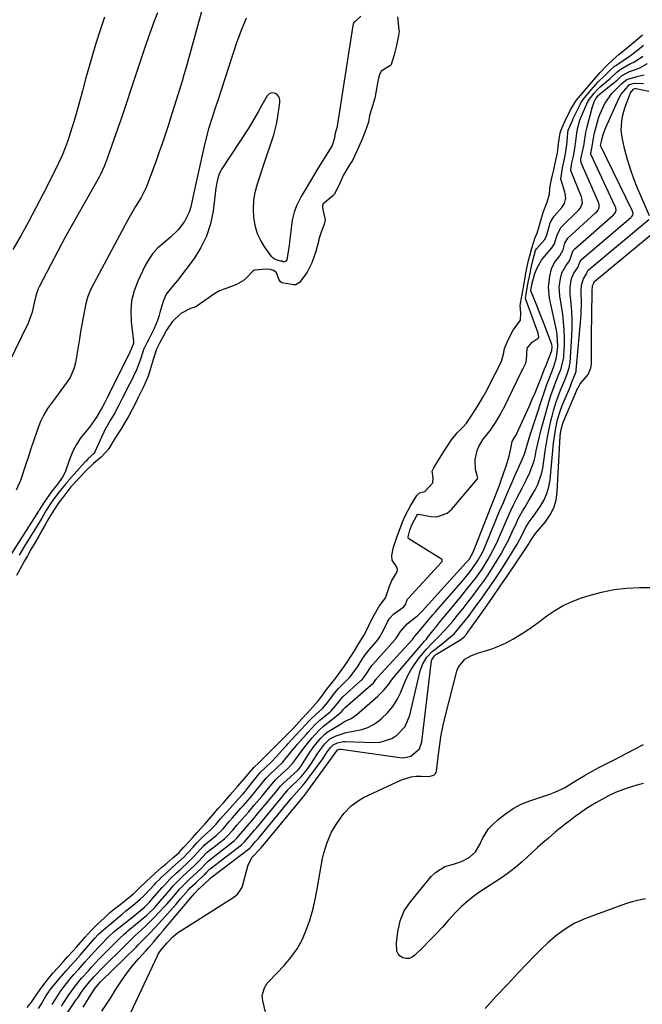
# Model space of a CAD drawing. Units: inches. Extents: x 1862609 to 1867938, y 421264 to 426580.
# Drawn here: x 1863246 to 1863494, y 423099 to 423491 of the extents above; entities that cross this region are included whole.
import ezdxf

# ---------------------------------------------------------------- set-up
doc = ezdxf.new("R2010")
doc.units = ezdxf.units.IN
doc.header["$MEASUREMENT"] = 0
doc.layers.add('7', color=7, linetype='Continuous')
doc.layers.add('8', color=7, linetype='Continuous')

msp = doc.modelspace()

# ---------------------------------------------------------------- linework, layer by layer
at = {"layer": '7', "color": 18}
for points in [[(1863320.65, 423501.5, 1642), (1863312.36, 423471.52, 1642), (1863311.64, 423468.97, 1642), (1863310.91, 423466.42, 1642), (1863310.15, 423463.89, 1642), (1863309.37, 423461.36, 1642), (1863308.58, 423458.83, 1642), (1863307.79, 423456.3, 1642), (1863307, 423453.78, 1642), (1863306.2, 423451.25, 1642), (1863305.5, 423449.04, 1642), (1863304.32, 423445.42, 1642), (1863303.12, 423441.81, 1642), (1863301.87, 423438.22, 1642), (1863300.59, 423434.64, 1642), (1863297.34, 423425.72, 1642), (1863296.54, 423423.76, 1642), (1863294.64, 423420.01, 1642), (1863292.38, 423416.44, 1642), (1863290.2, 423412.81, 1642), (1863289.17, 423410.96, 1642), (1863275.73, 423385.83, 1642), (1863274.5, 423383.24, 1642), (1863273.44, 423380.6, 1642), (1863272.64, 423377.88, 1642), (1863272, 423375.09, 1642), (1863271.5, 423372.26, 1642), (1863271, 423369.42, 1642), (1863270.51, 423366.59, 1642), (1863270.03, 423363.75, 1642), (1863268.41, 423354.2, 1642), (1863267.92, 423352.16, 1642), (1863266.3, 423348.34, 1642), (1863265.18, 423346.57, 1642), (1863262.64, 423343.15, 1642), (1863260.08, 423339.75, 1642), (1863257.36, 423335.95, 1642), (1863255.85, 423333.42, 1642), (1863254.58, 423330.76, 1642), (1863253.48, 423328.01, 1642), (1863253.07, 423326.8, 1642), (1863251.89, 423323.38, 1642), (1863250.73, 423319.95, 1642), (1863249.59, 423316.52, 1642), (1863248.45, 423313.08, 1642), (1863246.56, 423307.3, 1642), (1863244.8, 423303.42, 1642)], [(1863301.2, 423493.67, 1644), (1863299.86, 423490.34, 1644), (1863298.58, 423486.99, 1644), (1863297.37, 423483.61, 1644), (1863296.21, 423480.21, 1644), (1863292.7, 423469.45, 1644), (1863290.7, 423463.42, 1644), (1863288.68, 423457.41, 1644), (1863286.62, 423451.41, 1644), (1863284.54, 423445.42, 1644), (1863281.09, 423435.63, 1644), (1863279.84, 423432.39, 1644), (1863278.4, 423429.24, 1644), (1863277.86, 423428.21, 1644), (1863277.31, 423427.2, 1644), (1863270.02, 423414.39, 1644), (1863267.09, 423409.18, 1644), (1863264.21, 423403.95, 1644), (1863261.38, 423398.69, 1644), (1863258.6, 423393.4, 1644), (1863253.96, 423384.49, 1644), (1863253.56, 423383.63, 1644), (1863252.65, 423380.95, 1644), (1863252.05, 423378.16, 1644), (1863251.28, 423374.41, 1644), (1863249.64, 423369.95, 1644), (1863241.62, 423353.63, 1644)], [(1863280.06, 423491.97, 1646), (1863278.07, 423485.96, 1646), (1863276.61, 423481.42, 1646), (1863275.21, 423476.86, 1646), (1863273.89, 423472.28, 1646), (1863272.62, 423467.67, 1646), (1863271.28, 423462.59, 1646), (1863270.73, 423460.52, 1646), (1863269.6, 423456.38, 1646), (1863269.02, 423454.32, 1646), (1863267.81, 423450.21, 1646), (1863267.17, 423448.17, 1646), (1863266.51, 423446.13, 1646), (1863265.49, 423443.05, 1646), (1863264.36, 423439.88, 1646), (1863263.13, 423436.76, 1646), (1863261.76, 423433.7, 1646), (1863260.29, 423430.68, 1646), (1863255.6, 423421.56, 1646), (1863252.67, 423415.95, 1646), (1863249.7, 423410.37, 1646), (1863246.66, 423404.83, 1646), (1863243.57, 423399.31, 1646)], [(1863396.69, 423492.05, 1636), (1863397.32, 423486.89, 1636), (1863397.36, 423486.23, 1636), (1863397.19, 423484.56, 1636), (1863396.3, 423480.68, 1636), (1863395.41, 423476.84, 1636), (1863394.25, 423473.04, 1636), (1863394.13, 423472.83, 1636), (1863393.99, 423472.64, 1636), (1863390.28, 423470.4, 1636), (1863389.45, 423468.64, 1636), (1863389.18, 423467.53, 1636), (1863389.06, 423466.98, 1636), (1863388.95, 423466.42, 1636), (1863387.65, 423459.65, 1636), (1863386.32, 423455.2, 1636), (1863385.61, 423452.71, 1636), (1863385.15, 423450.07, 1636), (1863383.82, 423446.3, 1636), (1863382.25, 423442.42, 1636), (1863380.45, 423438.32, 1636), (1863378.8, 423434.77, 1636), (1863377.68, 423433.04, 1636), (1863375.13, 423428.81, 1636), (1863373.43, 423424.9, 1636), (1863371.52, 423421.3, 1636), (1863370.84, 423420.65, 1636), (1863367.19, 423417.52, 1636), (1863366.85, 423416.74, 1636), (1863366.87, 423415.9, 1636), (1863367.9, 423411.11, 1636), (1863367.56, 423409.39, 1636), (1863366.21, 423405.8, 1636), (1863365.7, 423404.26, 1636), (1863365.47, 423403.46, 1636), (1863365.36, 423403.06, 1636), (1863364.2, 423398.55, 1636), (1863362.64, 423393.97, 1636), (1863360.75, 423390.37, 1636), (1863358.69, 423387.41, 1636), (1863357.73, 423386.15, 1636), (1863356.3, 423385.33, 1636), (1863355.47, 423385.23, 1636), (1863350.7, 423386.07, 1636), (1863350.07, 423386.53, 1636), (1863349.67, 423387.24, 1636), (1863348.52, 423390.08, 1636), (1863347.51, 423391, 1636), (1863346, 423391.4, 1636), (1863344.58, 423391.52, 1636), (1863339.85, 423391.14, 1636), (1863339.5, 423391, 1636), (1863339.06, 423390.78, 1636), (1863336.57, 423388.09, 1636), (1863335.25, 423386.85, 1636), (1863332.4, 423385.3, 1636), (1863328.11, 423383.71, 1636), (1863325.78, 423382.86, 1636), (1863323.54, 423381.57, 1636), (1863323.03, 423381.22, 1636), (1863317.33, 423377.16, 1636), (1863316.35, 423376.57, 1636), (1863314.3, 423375.78, 1636), (1863310.45, 423373.86, 1636), (1863306.93, 423370.48, 1636), (1863304.71, 423367.2, 1636), (1863303.48, 423365.01, 1636), (1863302.12, 423362.35, 1636), (1863300.8, 423359.66, 1636), (1863299.37, 423355.57, 1636), (1863298.47, 423352.35, 1636), (1863297.36, 423348.89, 1636), (1863295.56, 423344.7, 1636), (1863293.48, 423340.45, 1636), (1863292.36, 423338.17, 1636), (1863291.05, 423335.6, 1636), (1863289.66, 423333.02, 1636), (1863288.18, 423330.46, 1636), (1863286.66, 423327.92, 1636), (1863284.19, 423323.99, 1636), (1863281.61, 423319.86, 1636), (1863278.78, 423316.78, 1636), (1863275.68, 423314.11, 1636), (1863272.48, 423311.1, 1636), (1863269.49, 423307.85, 1636), (1863266.67, 423304.74, 1636), (1863263.8, 423301.08, 1636), (1863261.88, 423298.52, 1636), (1863259.87, 423295.56, 1636), (1863257.92, 423292.29, 1636), (1863256.55, 423289.88, 1636), (1863255.13, 423287.37, 1636), (1863253.82, 423285.12, 1636), (1863252.15, 423282.28, 1636), (1863250.72, 423279.77, 1636), (1863249.33, 423277.29, 1636), (1863248.21, 423275.28, 1636), (1863246.46, 423272.17, 1636), (1863244.93, 423269.44, 1636)], [(1863382.2, 423492.29, 1638), (1863379.88, 423490.19, 1638), (1863379.37, 423489.74, 1638), (1863379.12, 423489.09, 1638), (1863379.04, 423488.72, 1638), (1863379.01, 423488.52, 1638), (1863372.7, 423448.44, 1638), (1863372.67, 423448.26, 1638), (1863372.45, 423447.4, 1638), (1863371.97, 423445.69, 1638), (1863371.61, 423443.79, 1638), (1863370.65, 423440.82, 1638), (1863368.37, 423436.87, 1638), (1863367.04, 423434.81, 1638), (1863366.07, 423433.31, 1638), (1863364.19, 423430.27, 1638), (1863363.27, 423428.73, 1638), (1863358.43, 423420.51, 1638), (1863356.56, 423416.79, 1638), (1863355.59, 423414.19, 1638), (1863354.92, 423411.51, 1638), (1863354.7, 423410.14, 1638), (1863353.41, 423399.99, 1638), (1863353.1, 423397.8, 1638), (1863352.61, 423395.26, 1638), (1863352.39, 423394.78, 1638), (1863352.35, 423394.74, 1638), (1863351.34, 423394.35, 1638), (1863351.03, 423394.39, 1638), (1863350.61, 423394.66, 1638), (1863350.32, 423394.75, 1638), (1863348.86, 423395.06, 1638), (1863347.59, 423395.59, 1638), (1863347.07, 423396.03, 1638), (1863346.6, 423396.54, 1638), (1863343.86, 423400.34, 1638), (1863342.29, 423402.91, 1638), (1863341.01, 423405.59, 1638), (1863340.17, 423408.44, 1638), (1863339.53, 423412.15, 1638), (1863339.39, 423415.55, 1638), (1863339.53, 423418.92, 1638), (1863340.1, 423422.25, 1638), (1863340.95, 423425.54, 1638), (1863343.48, 423433.24, 1638), (1863345.08, 423437.96, 1638), (1863345.9, 423440.31, 1638), (1863347.51, 423445.02, 1638), (1863348.69, 423449.83, 1638), (1863349.11, 423452.28, 1638), (1863349.88, 423457.92, 1638), (1863349.82, 423459.01, 1638), (1863349.54, 423459.98, 1638), (1863348.92, 423460.78, 1638), (1863348.08, 423461.47, 1638), (1863347.12, 423461.71, 1638), (1863346.23, 423461.67, 1638), (1863345.46, 423461.23, 1638), (1863344.76, 423460.52, 1638), (1863342.65, 423456.82, 1638), (1863341.21, 423454.22, 1638), (1863339.04, 423450.32, 1638), (1863337.47, 423447.8, 1638), (1863326.82, 423431.46, 1638), (1863325.75, 423429.45, 1638), (1863325.06, 423427.27, 1638), (1863324.44, 423423.87, 1638), (1863324.28, 423422.73, 1638), (1863323.25, 423414.59, 1638), (1863322.21, 423409.53, 1638), (1863320.68, 423404.67, 1638), (1863318.42, 423400.1, 1638), (1863315.68, 423395.73, 1638), (1863309.16, 423386.96, 1638), (1863307.4, 423384.94, 1638), (1863304.65, 423381.51, 1638), (1863303.53, 423379.03, 1638), (1863302.19, 423374.74, 1638), (1863301.68, 423372.65, 1638), (1863301.17, 423371.02, 1638), (1863299.85, 423367.86, 1638), (1863297.6, 423363.4, 1638), (1863296.95, 423362.18, 1638), (1863295.74, 423359.75, 1638), (1863294.28, 423355.28, 1638), (1863292.74, 423351.46, 1638), (1863291.41, 423348.56, 1638), (1863290.72, 423347.13, 1638), (1863290.01, 423345.71, 1638), (1863287.25, 423340.28, 1638), (1863285.75, 423337.27, 1638), (1863284.11, 423334.22, 1638), (1863282.3, 423331.19, 1638), (1863280.9, 423328.88, 1638), (1863280.61, 423328.31, 1638), (1863280.47, 423328.02, 1638), (1863276.24, 423318.79, 1638), (1863276.18, 423318.67, 1638), (1863275.84, 423318.12, 1638), (1863273.58, 423316.03, 1638), (1863272.66, 423315.08, 1638), (1863272.43, 423314.83, 1638), (1863272.31, 423314.7, 1638), (1863265.75, 423307.26, 1638), (1863265.54, 423307.02, 1638), (1863264.49, 423305.85, 1638), (1863262.53, 423303.51, 1638), (1863261.48, 423302.12, 1638), (1863259.19, 423299.06, 1638), (1863256.7, 423295.18, 1638), (1863255.06, 423292.28, 1638), (1863254.03, 423290.54, 1638), (1863253.61, 423289.86, 1638), (1863248.31, 423281.47, 1638), (1863247.87, 423280.76, 1638), (1863246.02, 423277.57, 1638)], [(1863249.27, 423097.34, 1636), (1863250.91, 423099.52, 1636), (1863252.81, 423102.32, 1636), (1863255.12, 423105.46, 1636), (1863257.76, 423108.94, 1636), (1863259.47, 423110.99, 1636), (1863261.51, 423113.31, 1636), (1863263.6, 423115.62, 1636), (1863265.47, 423117.69, 1636), (1863267.35, 423119.76, 1636), (1863268.82, 423121.4, 1636), (1863270.46, 423123.28, 1636), (1863272.32, 423125.42, 1636), (1863274.73, 423128.02, 1636), (1863277.35, 423130.74, 1636), (1863279.97, 423133.16, 1636), (1863282.06, 423135.06, 1636), (1863284.2, 423136.86, 1636), (1863286.07, 423138.3, 1636), (1863289.78, 423141.19, 1636), (1863291.52, 423142.71, 1636), (1863293.58, 423144.61, 1636), (1863296.74, 423147.69, 1636), (1863299.78, 423150.51, 1636), (1863302.92, 423153.22, 1636), (1863304.84, 423154.87, 1636), (1863307.29, 423156.96, 1636), (1863309.6, 423158.93, 1636), (1863311.55, 423161.09, 1636), (1863313.48, 423163.24, 1636), (1863315.06, 423165, 1636), (1863316.96, 423167.1, 1636), (1863320.06, 423170.39, 1636), (1863323.23, 423174.11, 1636), (1863325.35, 423176.61, 1636), (1863327.51, 423179.06, 1636), (1863330.13, 423182.12, 1636), (1863333.12, 423185.51, 1636), (1863335.85, 423188.62, 1636), (1863337.29, 423190.33, 1636), (1863339.56, 423192.97, 1636), (1863341.72, 423195.11, 1636), (1863343.75, 423197.08, 1636), (1863346.07, 423199.41, 1636), (1863348.93, 423202.3, 1636), (1863352.24, 423205.54, 1636), (1863355.43, 423208.85, 1636), (1863358.67, 423212.38, 1636), (1863360.91, 423214.79, 1636), (1863362.12, 423216.05, 1636), (1863365.25, 423219.65, 1636), (1863366.64, 423221.47, 1636), (1863368.65, 423224.16, 1636), (1863370.28, 423226.32, 1636), (1863372.32, 423228.88, 1636), (1863375.14, 423232.64, 1636), (1863376.67, 423234.94, 1636), (1863378.15, 423237.17, 1636), (1863379.6, 423239.49, 1636), (1863380.93, 423241.73, 1636), (1863383.39, 423245.6, 1636), (1863384.74, 423248.33, 1636), (1863385.7, 423250.52, 1636), (1863387.56, 423253.96, 1636), (1863389.25, 423257.01, 1636), (1863392.01, 423260.64, 1636), (1863393.55, 423265.23, 1636), (1863394.51, 423267.47, 1636), (1863396.57, 423270.93, 1636), (1863396.69, 423271.83, 1636), (1863396.31, 423273.11, 1636), (1863394.57, 423275.54, 1636), (1863394.51, 423277.47, 1636), (1863395.19, 423280.79, 1636), (1863395.67, 423282.42, 1636), (1863396.48, 423284.7, 1636), (1863397.54, 423287.58, 1636), (1863398.62, 423290.46, 1636), (1863399.56, 423292.67, 1636), (1863400.85, 423295.2, 1636), (1863401.98, 423297.28, 1636), (1863404.38, 423301.31, 1636), (1863405.56, 423302.35, 1636), (1863407.69, 423302.95, 1636), (1863410.78, 423306.38, 1636), (1863411.01, 423308.37, 1636), (1863410.61, 423311.09, 1636), (1863411.17, 423312.39, 1636), (1863413.43, 423316.1, 1636), (1863415.78, 423319.73, 1636), (1863418.29, 423323.46, 1636), (1863420.54, 423326.28, 1636), (1863422.92, 423328.69, 1636), (1863424.24, 423330.22, 1636), (1863426.12, 423332.92, 1636), (1863427.85, 423335.66, 1636), (1863429.57, 423338.41, 1636), (1863430.89, 423340.65, 1636), (1863432.4, 423343.46, 1636), (1863434.21, 423347.05, 1636), (1863435.62, 423349.82, 1636), (1863437.05, 423352.58, 1636), (1863438.15, 423354.8, 1636), (1863438.99, 423357.68, 1636), (1863439.35, 423359.88, 1636), (1863441.01, 423363.6, 1636), (1863442.82, 423367.22, 1636), (1863445.78, 423371.18, 1636), (1863445.89, 423374.08, 1636), (1863445.57, 423376.98, 1636), (1863446.32, 423380.81, 1636), (1863447.08, 423384.97, 1636), (1863447.58, 423388.18, 1636), (1863447.9, 423390.1, 1636), (1863448.94, 423394.98, 1636), (1863449.58, 423397.29, 1636), (1863450.31, 423399.87, 1636), (1863451.6, 423404.13, 1636), (1863452.32, 423405.83, 1636), (1863453.37, 423409, 1636), (1863454.1, 423411.8, 1636), (1863454.86, 423414.46, 1636), (1863456.4, 423418.17, 1636), (1863457.31, 423421.34, 1636), (1863457.48, 423423.46, 1636), (1863457.65, 423425.37, 1636), (1863458.33, 423428.43, 1636), (1863458.98, 423431.1, 1636), (1863459.58, 423433.75, 1636), (1863460.42, 423437.9, 1636), (1863460.9, 423441.41, 1636), (1863461.58, 423445.86, 1636), (1863462.28, 423447.99, 1636), (1863463.51, 423450.63, 1636), (1863465.7, 423455.05, 1636), (1863467.94, 423458.65, 1636), (1863471.05, 423462.38, 1636), (1863474.17, 423466.06, 1636), (1863477.46, 423469.81, 1636), (1863480.25, 423472.83, 1636), (1863482.61, 423475.05, 1636), (1863484.86, 423476.98, 1636), (1863487.67, 423479.31, 1636), (1863490.76, 423481.77, 1636), (1863494.38, 423484.93, 1636)], [(1863253.71, 423097.01, 1638), (1863254.94, 423098.82, 1638), (1863256.78, 423102.22, 1638), (1863257.79, 423103.65, 1638), (1863258.15, 423104.11, 1638), (1863262.6, 423109.53, 1638), (1863262.92, 423109.91, 1638), (1863264.58, 423111.82, 1638), (1863266.64, 423114.1, 1638), (1863268.35, 423115.99, 1638), (1863270.4, 423118.27, 1638), (1863272.08, 423120.21, 1638), (1863275.21, 423123.9, 1638), (1863276.05, 423124.86, 1638), (1863277.58, 423126.53, 1638), (1863280.73, 423129.21, 1638), (1863281.98, 423130.26, 1638), (1863286.38, 423133.96, 1638), (1863287.02, 423134.5, 1638), (1863288.53, 423135.82, 1638), (1863291.29, 423137.98, 1638), (1863294.24, 423140.47, 1638), (1863295.51, 423141.68, 1638), (1863296.24, 423142.44, 1638), (1863299.91, 423146.39, 1638), (1863300.53, 423147.05, 1638), (1863302.15, 423148.67, 1638), (1863302.48, 423148.99, 1638), (1863306.43, 423152.62, 1638), (1863306.85, 423153.01, 1638), (1863308.14, 423154.15, 1638), (1863311.62, 423157.21, 1638), (1863313.11, 423158.82, 1638), (1863315.31, 423161.27, 1638), (1863316.8, 423162.93, 1638), (1863319.02, 423165.19, 1638), (1863322, 423167.84, 1638), (1863324.39, 423170.33, 1638), (1863326.22, 423172.52, 1638), (1863328.45, 423175.09, 1638), (1863328.83, 423175.51, 1638), (1863334.58, 423181.78, 1638), (1863335.27, 423182.55, 1638), (1863335.94, 423183.35, 1638), (1863336.16, 423183.61, 1638), (1863336.37, 423183.88, 1638), (1863340.46, 423189.02, 1638), (1863342.22, 423191.07, 1638), (1863344.31, 423193.14, 1638), (1863346.27, 423195.02, 1638), (1863348.54, 423197.31, 1638), (1863349.61, 423198.51, 1638), (1863352.21, 423201.54, 1638), (1863352.47, 423201.81, 1638), (1863353.01, 423202.35, 1638), (1863353.22, 423202.57, 1638), (1863357.85, 423207.53, 1638), (1863358.65, 423208.38, 1638), (1863359.84, 423209.67, 1638), (1863361.82, 423211.81, 1638), (1863364.33, 423214.21, 1638), (1863366.99, 423216.65, 1638), (1863368.85, 423218.85, 1638), (1863371.75, 423222.71, 1638), (1863373.2, 423224.44, 1638), (1863374.14, 423225.41, 1638), (1863377.01, 423228.18, 1638), (1863377.72, 423228.91, 1638), (1863380.67, 423232.87, 1638), (1863382.97, 423236.54, 1638), (1863384.2, 423238.35, 1638), (1863384.47, 423238.69, 1638), (1863384.75, 423239.03, 1638), (1863388.9, 423243.9, 1638), (1863389.75, 423245.05, 1638), (1863390.91, 423247.15, 1638), (1863392.72, 423250.97, 1638), (1863393.57, 423252.4, 1638), (1863395.29, 423254.21, 1638), (1863399.26, 423257.03, 1638), (1863399.92, 423257.86, 1638), (1863400.58, 423259.77, 1638), (1863400.78, 423260.08, 1638), (1863400.89, 423260.23, 1638), (1863401.01, 423260.37, 1638), (1863414.37, 423274.91, 1638), (1863414.58, 423275.34, 1638), (1863414.59, 423275.5, 1638), (1863414.5, 423275.8, 1638), (1863414.28, 423276.02, 1638), (1863401.24, 423284.03, 1638), (1863401.06, 423284.2, 1638), (1863400.93, 423284.55, 1638), (1863400.94, 423284.94, 1638), (1863401.66, 423287.58, 1638), (1863402.52, 423289.88, 1638), (1863404.4, 423293.41, 1638), (1863404.76, 423293.83, 1638), (1863405.04, 423293.91, 1638), (1863405.14, 423293.9, 1638), (1863409.98, 423292.96, 1638), (1863412.35, 423292.9, 1638), (1863416.53, 423294.37, 1638), (1863418.34, 423295.9, 1638), (1863428.59, 423308.01, 1638), (1863428.65, 423308.1, 1638), (1863428.73, 423308.43, 1638), (1863428.67, 423308.78, 1638), (1863427.76, 423311.66, 1638), (1863427.72, 423315.71, 1638), (1863428.54, 423319.27, 1638), (1863429.14, 423320.87, 1638), (1863430.93, 423323.8, 1638), (1863433.76, 423327.34, 1638), (1863435.96, 423330.62, 1638), (1863437.78, 423333.69, 1638), (1863438.6, 423335.28, 1638), (1863438.76, 423335.6, 1638), (1863438.91, 423335.92, 1638), (1863446.33, 423351.01, 1638), (1863446.68, 423351.73, 1638), (1863447.9, 423354.11, 1638), (1863448.18, 423355.35, 1638), (1863448.35, 423360.04, 1638), (1863450.4, 423362.41, 1638), (1863452.8, 423364, 1638), (1863452.92, 423364.19, 1638), (1863453.04, 423364.59, 1638), (1863452.96, 423365.22, 1638), (1863452.72, 423366.06, 1638), (1863447.85, 423379.48, 1638), (1863447.75, 423379.88, 1638), (1863448.17, 423382.45, 1638), (1863448.71, 423385.56, 1638), (1863449.09, 423387.64, 1638), (1863449.16, 423387.98, 1638), (1863450.29, 423393.37, 1638), (1863450.34, 423393.63, 1638), (1863450.51, 423394.42, 1638), (1863451.74, 423398.93, 1638), (1863452.17, 423399.66, 1638), (1863455.29, 423403.23, 1638), (1863456.08, 423404.71, 1638), (1863456.8, 423406.99, 1638), (1863457.62, 423409.93, 1638), (1863458.85, 423412.23, 1638), (1863459.18, 423412.64, 1638), (1863462.22, 423416.12, 1638), (1863463.24, 423417.62, 1638), (1863463.8, 423419.86, 1638), (1863463.55, 423421.62, 1638), (1863463.4, 423422.19, 1638), (1863461.94, 423426.93, 1638), (1863461.84, 423427.33, 1638), (1863462.42, 423431.84, 1638), (1863463.51, 423436.62, 1638), (1863464.2, 423441.1, 1638), (1863464.62, 423445.71, 1638), (1863464.77, 423446.84, 1638), (1863466.56, 423451.03, 1638), (1863466.77, 423451.47, 1638), (1863469.61, 423457.38, 1638), (1863469.95, 423458.02, 1638), (1863471.21, 423459.78, 1638), (1863473.9, 423462.95, 1638), (1863476.71, 423466.16, 1638), (1863479.22, 423468.5, 1638), (1863481.23, 423470.46, 1638), (1863483.23, 423472.33, 1638), (1863483.66, 423472.66, 1638), (1863484.11, 423472.98, 1638), (1863489.18, 423476.4, 1638), (1863489.53, 423476.64, 1638), (1863490.1, 423477.04, 1638), (1863492.3, 423478.8, 1638), (1863494.72, 423480.72, 1638)], [(1863262.88, 423097.96, 1642), (1863263.56, 423098.97, 1642), (1863265.57, 423101.99, 1642), (1863268.38, 423105.93, 1642), (1863270.92, 423109.06, 1642), (1863273.62, 423112.04, 1642), (1863274.96, 423113.55, 1642), (1863277.89, 423116.7, 1642), (1863278.57, 423117.4, 1642), (1863285.03, 423123.91, 1642), (1863286.08, 423124.94, 1642), (1863287.7, 423126.45, 1642), (1863288.8, 423127.42, 1642), (1863289.36, 423127.9, 1642), (1863296.91, 423134.19, 1642), (1863300.06, 423137.27, 1642), (1863300.49, 423137.76, 1642), (1863306.54, 423144.81, 1642), (1863307.31, 423145.67, 1642), (1863308.88, 423147.37, 1642), (1863310.82, 423149.31, 1642), (1863312.99, 423151.25, 1642), (1863315.78, 423153.83, 1642), (1863317.43, 423155.58, 1642), (1863320.69, 423158.98, 1642), (1863320.95, 423159.19, 1642), (1863327.79, 423164.63, 1642), (1863328.1, 423164.88, 1642), (1863329.02, 423165.7, 1642), (1863331.1, 423168.05, 1642), (1863332.89, 423170.12, 1642), (1863335.01, 423172.51, 1642), (1863337.38, 423175.2, 1642), (1863339.7, 423177.93, 1642), (1863342.67, 423181.48, 1642), (1863345.38, 423184.81, 1642), (1863347.43, 423187.3, 1642), (1863348.19, 423188.11, 1642), (1863348.73, 423188.62, 1642), (1863352.45, 423192.03, 1642), (1863352.62, 423192.18, 1642), (1863354.95, 423194.57, 1642), (1863356.14, 423196.17, 1642), (1863358.61, 423199.67, 1642), (1863360.35, 423201.93, 1642), (1863362.77, 423204.85, 1642), (1863363.84, 423206.06, 1642), (1863365.76, 423208.11, 1642), (1863366.94, 423209.18, 1642), (1863367.24, 423209.43, 1642), (1863374.27, 423215.08, 1642), (1863374.41, 423215.2, 1642), (1863375.22, 423216.16, 1642), (1863375.6, 423216.65, 1642), (1863375.83, 423216.89, 1642), (1863375.89, 423216.95, 1642), (1863387.18, 423226.71, 1642), (1863387.32, 423226.85, 1642), (1863388.15, 423227.99, 1642), (1863388.48, 423228.5, 1642), (1863388.68, 423228.76, 1642), (1863402.84, 423244.12, 1642), (1863402.91, 423244.19, 1642), (1863403.03, 423244.35, 1642), (1863403.75, 423245.46, 1642), (1863406.29, 423248.38, 1642), (1863408.86, 423251.4, 1642), (1863410.88, 423253.77, 1642), (1863411.9, 423254.95, 1642), (1863422.98, 423267.81, 1642), (1863424.75, 423269.92, 1642), (1863426.46, 423272.08, 1642), (1863428.78, 423275.44, 1642), (1863430.7, 423278.94, 1642), (1863431.79, 423281.37, 1642), (1863437.42, 423295.04, 1642), (1863438.91, 423298.6, 1642), (1863440.42, 423302.15, 1642), (1863441.96, 423305.68, 1642), (1863443.52, 423309.21, 1642), (1863446.01, 423314.76, 1642), (1863447.27, 423317.75, 1642), (1863448.05, 423320.06, 1642), (1863449.24, 423324.25, 1642), (1863450.02, 423326.72, 1642), (1863456.4, 423345.91, 1642), (1863456.74, 423346.91, 1642), (1863458.43, 423351.32, 1642), (1863459.16, 423353.16, 1642), (1863460.13, 423356.35, 1642), (1863460.66, 423360.77, 1642), (1863460.36, 423365.64, 1642), (1863460.08, 423367.25, 1642), (1863457.3, 423380, 1642), (1863456.84, 423384.37, 1642), (1863457.36, 423388.74, 1642), (1863458.15, 423391.71, 1642), (1863459.34, 423394.16, 1642), (1863461.37, 423396.87, 1642), (1863462.67, 423399.24, 1642), (1863463.36, 423401.81, 1642), (1863464.64, 423403.9, 1642), (1863475.65, 423413.94, 1642), (1863475.96, 423414.25, 1642), (1863476.51, 423414.9, 1642), (1863477.1, 423416, 1642), (1863477.08, 423417.23, 1642), (1863476.87, 423418.03, 1642), (1863476.72, 423418.42, 1642), (1863469.88, 423433.87, 1642), (1863469.77, 423435.38, 1642), (1863470.62, 423438.95, 1642), (1863470.93, 423440.63, 1642), (1863471.04, 423441.42, 1642), (1863471.78, 423445.9, 1642), (1863472.04, 423447.07, 1642), (1863472.32, 423448.23, 1642), (1863474.31, 423455.77, 1642), (1863475.09, 423458.13, 1642), (1863475.77, 423459.56, 1642), (1863476.48, 423460.41, 1642), (1863476.81, 423460.78, 1642), (1863477.04, 423461, 1642), (1863477.1, 423461.05, 1642), (1863483.67, 423466.37, 1642), (1863484.21, 423466.83, 1642), (1863486.02, 423468.53, 1642), (1863489.2, 423470.24, 1642), (1863491.51, 423471.12, 1642), (1863493.24, 423471.78, 1642), (1863496.31, 423473.5, 1642)], [(1863262.19, 423090.7, 1644), (1863268.94, 423100.67, 1644), (1863269.36, 423101.29, 1644), (1863271.05, 423103.78, 1644), (1863273.35, 423106.83, 1644), (1863274.16, 423107.75, 1644), (1863275.8, 423109.57, 1644), (1863276.95, 423110.84, 1644), (1863278.18, 423112.13, 1644), (1863278.6, 423112.55, 1644), (1863288.79, 423122.64, 1644), (1863290.22, 423124.06, 1644), (1863292.39, 423126.16, 1644), (1863294.59, 423128.24, 1644), (1863296.57, 423130.09, 1644), (1863299.35, 423132.78, 1644), (1863302.05, 423135.56, 1644), (1863303.58, 423137.22, 1644), (1863304.96, 423138.73, 1644), (1863307.66, 423141.79, 1644), (1863309.94, 423144.45, 1644), (1863311.04, 423145.68, 1644), (1863313.76, 423148.37, 1644), (1863315.14, 423149.58, 1644), (1863318.38, 423152.65, 1644), (1863320.33, 423154.8, 1644), (1863321.5, 423155.87, 1644), (1863331.16, 423163.39, 1644), (1863331.64, 423163.79, 1644), (1863332.55, 423164.65, 1644), (1863335.11, 423167.63, 1644), (1863337.67, 423170.54, 1644), (1863339.48, 423172.65, 1644), (1863340.37, 423173.71, 1644), (1863346.02, 423180.5, 1644), (1863348.12, 423183.05, 1644), (1863350.2, 423185.61, 1644), (1863351.4, 423186.83, 1644), (1863356.93, 423191.85, 1644), (1863357.03, 423191.93, 1644), (1863357.22, 423192.11, 1644), (1863357.99, 423193.05, 1644), (1863358.09, 423193.2, 1644), (1863358.18, 423193.35, 1644), (1863361.46, 423198.48, 1644), (1863363.45, 423201.31, 1644), (1863366.25, 423204.7, 1644), (1863367.75, 423206.27, 1644), (1863368.46, 423206.85, 1644), (1863368.72, 423207.02, 1644), (1863374.05, 423210.31, 1644), (1863375.69, 423211.26, 1644), (1863378.23, 423212.52, 1644), (1863380.55, 423214.13, 1644), (1863388.85, 423221.34, 1644), (1863391.22, 423223.67, 1644), (1863393.31, 423226.25, 1644), (1863394.39, 423227.73, 1644), (1863395.44, 423229.11, 1644), (1863397.62, 423231.78, 1644), (1863406.82, 423242.56, 1644), (1863407.05, 423242.83, 1644), (1863407.52, 423243.37, 1644), (1863408.23, 423244.17, 1644), (1863408.68, 423244.73, 1644), (1863410.81, 423247.41, 1644), (1863412.1, 423249.02, 1644), (1863413.39, 423250.63, 1644), (1863416.02, 423253.83, 1644), (1863421.84, 423260.84, 1644), (1863424.81, 423264.5, 1644), (1863427.78, 423268.33, 1644), (1863430.42, 423272.05, 1644), (1863432.84, 423275.92, 1644), (1863433.96, 423277.91, 1644), (1863436.02, 423281.98, 1644), (1863436.97, 423284.06, 1644), (1863440.81, 423292.93, 1644), (1863441.91, 423295.4, 1644), (1863443.06, 423297.85, 1644), (1863444.26, 423300.27, 1644), (1863446.47, 423304.52, 1644), (1863448, 423307.48, 1644), (1863449.46, 423310.46, 1644), (1863451.16, 423315.11, 1644), (1863451.55, 423316.72, 1644), (1863452.04, 423319.16, 1644), (1863452.64, 423322, 1644), (1863453.29, 423324.83, 1644), (1863454, 423327.65, 1644), (1863454.76, 423330.45, 1644), (1863457.31, 423339.43, 1644), (1863457.86, 423341.24, 1644), (1863459.09, 423344.83, 1644), (1863459.78, 423346.6, 1644), (1863461.01, 423349.65, 1644), (1863461.78, 423351.54, 1644), (1863462.96, 423356.24, 1644), (1863463.03, 423357.1, 1644), (1863463.22, 423361.42, 1644), (1863463.27, 423364.44, 1644), (1863463.19, 423367.46, 1644), (1863462.93, 423370.46, 1644), (1863462.55, 423373.46, 1644), (1863461.38, 423380.91, 1644), (1863461.17, 423384.35, 1644), (1863461.62, 423387.78, 1644), (1863462.24, 423390.1, 1644), (1863463.78, 423392.9, 1644), (1863465.27, 423394.88, 1644), (1863465.95, 423396.65, 1644), (1863466.4, 423398.25, 1644), (1863466.78, 423398.98, 1644), (1863467.13, 423399.41, 1644), (1863467.33, 423399.6, 1644), (1863482.67, 423413.05, 1644), (1863483.56, 423414.06, 1644), (1863483.87, 423414.96, 1644), (1863483.73, 423415.92, 1644), (1863483.5, 423416.53, 1644), (1863473.78, 423437.29, 1644), (1863473.73, 423437.42, 1644), (1863473.7, 423437.54, 1644), (1863474.38, 423441.2, 1644), (1863474.5, 423441.97, 1644), (1863474.94, 423444.49, 1644), (1863475.27, 423445.89, 1644), (1863476.82, 423451.66, 1644), (1863477.3, 423453.19, 1644), (1863479.27, 423457.57, 1644), (1863482.09, 423461.45, 1644), (1863483.21, 423462.6, 1644), (1863486.15, 423465.42, 1644), (1863486.89, 423466.13, 1644), (1863488.03, 423467.07, 1644), (1863492.64, 423468.37, 1644), (1863494.96, 423468.89, 1644)], [(1863271.54, 423097.53, 1646), (1863273.48, 423100.71, 1646), (1863275.88, 423104.57, 1646), (1863277.48, 423106.53, 1646), (1863278.47, 423107.59, 1646), (1863278.62, 423107.74, 1646), (1863292.58, 423121.42, 1646), (1863293.47, 423122.3, 1646), (1863296.11, 423124.97, 1646), (1863297.84, 423126.78, 1646), (1863300.35, 423129.43, 1646), (1863302.8, 423132.12, 1646), (1863308.51, 423138.55, 1646), (1863310.35, 423140.64, 1646), (1863313.34, 423144.09, 1646), (1863314.35, 423145.19, 1646), (1863316.35, 423147.07, 1646), (1863319.77, 423150.24, 1646), (1863320.07, 423150.52, 1646), (1863320.64, 423151.13, 1646), (1863321.76, 423152.32, 1646), (1863322.06, 423152.57, 1646), (1863334.54, 423162.15, 1646), (1863334.88, 423162.43, 1646), (1863335.81, 423163.35, 1646), (1863337.47, 423165.31, 1646), (1863339.78, 423167.96, 1646), (1863340.41, 423168.71, 1646), (1863341.05, 423169.46, 1646), (1863350.3, 423180.62, 1646), (1863353.09, 423184.05, 1646), (1863353.91, 423184.92, 1646), (1863354.05, 423185.06, 1646), (1863357.68, 423188.64, 1646), (1863358.33, 423189.3, 1646), (1863360.13, 423191.4, 1646), (1863361.38, 423193.09, 1646), (1863361.94, 423193.91, 1646), (1863362.48, 423194.73, 1646), (1863365.01, 423198.64, 1646), (1863367.8, 423202.38, 1646), (1863369.78, 423204.43, 1646), (1863372.34, 423205.66, 1646), (1863376.34, 423206.99, 1646), (1863377.73, 423207.24, 1646), (1863382.57, 423208.11, 1646), (1863384.94, 423208.92, 1646), (1863387.15, 423210.12, 1646), (1863389.25, 423211.58, 1646), (1863390.4, 423212.54, 1646), (1863392.78, 423214.83, 1646), (1863394.9, 423217.32, 1646), (1863396.63, 423220.09, 1646), (1863398.1, 423223.05, 1646), (1863399.72, 423227.04, 1646), (1863400.9, 423229.6, 1646), (1863402.21, 423232.07, 1646), (1863403.74, 423234.41, 1646), (1863405.42, 423236.68, 1646), (1863408.28, 423240.17, 1646), (1863410.66, 423242.62, 1646), (1863413.12, 423245, 1646), (1863415.62, 423247.65, 1646), (1863418.73, 423251.27, 1646), (1863420.83, 423253.85, 1646), (1863422.86, 423256.39, 1646), (1863424.87, 423258.94, 1646), (1863426.85, 423261.53, 1646), (1863429.03, 423264.44, 1646), (1863430.94, 423267.09, 1646), (1863432.8, 423269.78, 1646), (1863434.59, 423272.51, 1646), (1863436.32, 423275.28, 1646), (1863437.97, 423278.1, 1646), (1863439.55, 423280.96, 1646), (1863441.03, 423283.87, 1646), (1863442.44, 423286.82, 1646), (1863444.1, 423290.44, 1646), (1863444.86, 423292.02, 1646), (1863446.51, 423295.09, 1646), (1863447.4, 423296.6, 1646), (1863449.22, 423299.58, 1646), (1863451.59, 423303.61, 1646), (1863452.64, 423305.68, 1646), (1863454.14, 423310.01, 1646), (1863454.6, 423312.28, 1646), (1863455.56, 423319.02, 1646), (1863456.06, 423322.18, 1646), (1863456.62, 423325.33, 1646), (1863457.27, 423328.46, 1646), (1863457.98, 423331.58, 1646), (1863458.33, 423332.98, 1646), (1863459.03, 423335.61, 1646), (1863459.82, 423338.22, 1646), (1863460.72, 423340.79, 1646), (1863461.69, 423343.34, 1646), (1863463.21, 423347.03, 1646), (1863464.04, 423349.08, 1646), (1863465.15, 423352.14, 1646), (1863465.44, 423353.69, 1646), (1863465.49, 423354.22, 1646), (1863466.19, 423364.92, 1646), (1863466.32, 423368.16, 1646), (1863466.35, 423371.41, 1646), (1863466.21, 423374.65, 1646), (1863465.96, 423377.88, 1646), (1863465.57, 423381.85, 1646), (1863465.52, 423384.34, 1646), (1863466.1, 423387.74, 1646), (1863467, 423389.86, 1646), (1863468.62, 423392.12, 1646), (1863469.33, 423394.36, 1646), (1863470, 423395.32, 1646), (1863489.72, 423412.15, 1646), (1863490.07, 423412.49, 1646), (1863490.49, 423413.08, 1646), (1863490.59, 423413.74, 1646), (1863490.41, 423414.42, 1646), (1863490.31, 423414.64, 1646), (1863477.65, 423440.76, 1646), (1863477.64, 423440.83, 1646), (1863477.83, 423441.79, 1646), (1863477.97, 423442.63, 1646), (1863478.77, 423445.56, 1646), (1863479.69, 423447.94, 1646), (1863484.84, 423459.46, 1646), (1863485.82, 423461.24, 1646), (1863488.56, 423464.47, 1646), (1863489.22, 423465.09, 1646), (1863491.11, 423465.67, 1646), (1863494.7, 423465.54, 1646)], [(1863497.17, 423412.74, 1648), (1863492.37, 423423.84, 1648), (1863490.88, 423427.56, 1648), (1863489.53, 423431.33, 1648), (1863488.38, 423435.16, 1648), (1863487.36, 423439.03, 1648), (1863486.37, 423443.29, 1648), (1863486.06, 423445.08, 1648), (1863485.88, 423446.87, 1648), (1863486.06, 423450.48, 1648), (1863486.39, 423452.28, 1648), (1863487.31, 423455.8, 1648), (1863487.91, 423457.52, 1648), (1863489.58, 423461.82, 1648), (1863490.69, 423463.25, 1648), (1863490.85, 423463.39, 1648), (1863491.45, 423463.5, 1648), (1863491.75, 423463.47, 1648), (1863496.87, 423462.38, 1648)], [(1863278.95, 423095.86, 1648), (1863280.81, 423098.68, 1648), (1863282.64, 423101.52, 1648), (1863284.45, 423104.38, 1648), (1863286.82, 423108.01, 1648), (1863288.95, 423111.02, 1648), (1863291.24, 423113.91, 1648), (1863293.63, 423116.73, 1648), (1863296.64, 423120.1, 1648), (1863297.6, 423121.19, 1648), (1863299.5, 423123.38, 1648), (1863302.09, 423126.45, 1648), (1863303.11, 423127.69, 1648), (1863303.31, 423127.93, 1648), (1863303.52, 423128.18, 1648), (1863315.13, 423141.85, 1648), (1863316.04, 423142.92, 1648), (1863317.47, 423144.49, 1648), (1863317.67, 423144.66, 1648), (1863317.79, 423144.77, 1648), (1863317.83, 423144.8, 1648), (1863322.05, 423148.69, 1648), (1863322.15, 423148.79, 1648), (1863322.34, 423149.01, 1648), (1863322.44, 423149.11, 1648), (1863322.53, 423149.21, 1648), (1863337.91, 423160.91, 1648), (1863338.4, 423161.33, 1648), (1863339.31, 423162.38, 1648), (1863340.23, 423163.44, 1648), (1863340.99, 423164.31, 1648), (1863341.36, 423164.76, 1648), (1863341.73, 423165.2, 1648), (1863354.57, 423180.74, 1648), (1863356.47, 423183.03, 1648), (1863358.75, 423185.51, 1648), (1863360.13, 423187.17, 1648), (1863360.79, 423188.03, 1648), (1863364.76, 423193.41, 1648), (1863365.49, 423194.42, 1648), (1863366.94, 423196.48, 1648), (1863368.79, 423199.2, 1648), (1863370.25, 423201.1, 1648), (1863371.14, 423202.04, 1648), (1863372.83, 423202.81, 1648), (1863375.14, 423203.33, 1648), (1863375.93, 423203.35, 1648), (1863387.42, 423202.94, 1648), (1863389.87, 423203.11, 1648), (1863394.42, 423204.55, 1648), (1863396.52, 423205.81, 1648), (1863399.81, 423209.34, 1648), (1863401.7, 423213.78, 1648), (1863405.76, 423231.47, 1648), (1863406.79, 423234.34, 1648), (1863408.47, 423236.89, 1648), (1863410.58, 423239.16, 1648), (1863411.56, 423240.02, 1648), (1863415.34, 423242.91, 1648), (1863417.76, 423244.86, 1648), (1863419.29, 423246.26, 1648), (1863421.36, 423248.56, 1648), (1863423.76, 423251.61, 1648), (1863424.97, 423253.19, 1648), (1863427.33, 423256.38, 1648), (1863430.27, 423260.44, 1648), (1863432.76, 423263.94, 1648), (1863435.21, 423267.48, 1648), (1863437.59, 423271.06, 1648), (1863439.93, 423274.67, 1648), (1863442.33, 423278.44, 1648), (1863443.4, 423280.2, 1648), (1863444.44, 423281.98, 1648), (1863446.35, 423285.64, 1648), (1863447.76, 423288.5, 1648), (1863449.25, 423290.87, 1648), (1863450.34, 423292.39, 1648), (1863450.88, 423293.16, 1648), (1863453.66, 423297.12, 1648), (1863455.1, 423299.56, 1648), (1863456.27, 423302.11, 1648), (1863457.04, 423304.8, 1648), (1863457.52, 423307.6, 1648), (1863458.9, 423322.18, 1648), (1863459.1, 423323.97, 1648), (1863459.64, 423327.53, 1648), (1863460.52, 423331.59, 1648), (1863461.69, 423335.38, 1648), (1863462.4, 423337.23, 1648), (1863465.59, 423344.89, 1648), (1863465.96, 423345.78, 1648), (1863467.69, 423350.08, 1648), (1863467.92, 423350.93, 1648), (1863467.95, 423351.11, 1648), (1863467.97, 423351.29, 1648), (1863469.81, 423371.71, 1648), (1863469.95, 423373.81, 1648), (1863470.04, 423378.02, 1648), (1863469.87, 423382.8, 1648), (1863470.01, 423385.1, 1648), (1863470.83, 423387.72, 1648), (1863472.02, 423389.62, 1648), (1863472.42, 423390.78, 1648), (1863472.58, 423390.97, 1648), (1863472.66, 423391.05, 1648), (1863496.79, 423411.25, 1648)], [(1863345.12, 423091.57, 1652), (1863343.05, 423100.04, 1652), (1863342.86, 423102.16, 1652), (1863343.74, 423105.24, 1652), (1863344.89, 423107.06, 1652), (1863345.59, 423107.89, 1652), (1863351.55, 423114.08, 1652), (1863354.28, 423117.29, 1652), (1863356.71, 423120.68, 1652), (1863358.7, 423124.34, 1652), (1863360.41, 423128.19, 1652), (1863361.77, 423132.21, 1652), (1863362.97, 423136.27, 1652), (1863363.94, 423140.39, 1652), (1863364.74, 423144.55, 1652), (1863366.01, 423152.27, 1652), (1863366.87, 423156.67, 1652), (1863367.4, 423158.85, 1652), (1863368.69, 423163.14, 1652), (1863370.5, 423167.2, 1652), (1863372.03, 423169.84, 1652), (1863374.3, 423173.16, 1652), (1863375.55, 423174.73, 1652), (1863378.29, 423177.66, 1652), (1863381.46, 423180.02, 1652), (1863383.22, 423180.98, 1652), (1863398.38, 423188.1, 1652), (1863402.19, 423189.33, 1652), (1863404.17, 423189.55, 1652), (1863406.18, 423189.57, 1652), (1863409.21, 423189.37, 1652), (1863411.18, 423189.87, 1652), (1863411.88, 423190.57, 1652), (1863412.09, 423191.01, 1652), (1863412.21, 423191.5, 1652), (1863413.01, 423198.27, 1652), (1863413.54, 423202.17, 1652), (1863414.18, 423206.05, 1652), (1863414.98, 423209.9, 1652), (1863415.88, 423213.73, 1652), (1863420.41, 423231.4, 1652), (1863420.92, 423232.77, 1652), (1863423.62, 423236.08, 1652), (1863426.19, 423237.59, 1652), (1863428.98, 423238.63, 1652), (1863431.83, 423239.43, 1652), (1863434.66, 423240.34, 1652), (1863437.43, 423241.41, 1652), (1863440.09, 423242.7, 1652), (1863442.69, 423244.14, 1652), (1863446.8, 423246.7, 1652), (1863449.8, 423248.69, 1652), (1863452.74, 423250.78, 1652), (1863456.19, 423253.35, 1652), (1863459.43, 423255.58, 1652), (1863462.79, 423257.56, 1652), (1863466.34, 423259.18, 1652), (1863470.02, 423260.56, 1652), (1863473.12, 423261.54, 1652), (1863478.03, 423262.85, 1652), (1863482.99, 423263.87, 1652), (1863488.02, 423264.43, 1652), (1863493.1, 423264.7, 1652), (1863498.5, 423264.74, 1652)], [(1863494.68, 423186.63, 1654), (1863492.1, 423185.9, 1654), (1863489.52, 423185.15, 1654), (1863486.33, 423184.08, 1654), (1863483.63, 423183.02, 1654), (1863481.01, 423181.78, 1654), (1863478.45, 423180.41, 1654), (1863475.97, 423178.98, 1654), (1863473.81, 423177.69, 1654), (1863471.68, 423176.34, 1654), (1863469.59, 423174.92, 1654), (1863467.54, 423173.45, 1654), (1863465.52, 423171.93, 1654), (1863463.52, 423170.38, 1654), (1863461.55, 423168.8, 1654), (1863459.6, 423167.2, 1654), (1863456.85, 423164.87, 1654), (1863454.67, 423162.99, 1654), (1863452.53, 423161.06, 1654), (1863450.4, 423159.11, 1654), (1863446.72, 423155.69, 1654), (1863444.69, 423153.9, 1654), (1863442.6, 423152.19, 1654), (1863440.42, 423150.6, 1654), (1863438.19, 423149.09, 1654), (1863435.91, 423147.62, 1654), (1863433.64, 423146.14, 1654), (1863431.38, 423144.65, 1654), (1863429.13, 423143.15, 1654), (1863426.44, 423141.21, 1654), (1863424.18, 423139.4, 1654), (1863422.07, 423137.43, 1654), (1863420.04, 423135.35, 1654), (1863416.98, 423131.97, 1654), (1863414.49, 423129.26, 1654), (1863411.97, 423126.57, 1654), (1863409.42, 423123.93, 1654), (1863406.83, 423121.31, 1654), (1863403.69, 423118.17, 1654), (1863402.59, 423117.42, 1654), (1863401.44, 423116.95, 1654), (1863400.2, 423116.91, 1654), (1863398.9, 423117.16, 1654), (1863397.8, 423117.86, 1654), (1863396.96, 423118.72, 1654), (1863396.5, 423119.84, 1654), (1863396.39, 423123.2, 1654), (1863396.84, 423127.57, 1654), (1863397.81, 423131.85, 1654), (1863399.45, 423135.88, 1654), (1863401.86, 423139.49, 1654), (1863410.21, 423149.58, 1654), (1863411.84, 423151.18, 1654), (1863415.64, 423153.52, 1654), (1863419, 423154.53, 1654), (1863422.28, 423155.58, 1654), (1863425.34, 423157.17, 1654), (1863427.85, 423159.4, 1654), (1863429.51, 423162.3, 1654), (1863430.68, 423165, 1654), (1863433.01, 423168.49, 1654), (1863434.46, 423170.04, 1654), (1863436.82, 423172.24, 1654), (1863439.71, 423174.59, 1654), (1863442.75, 423176.68, 1654), (1863446.04, 423178.35, 1654), (1863449.48, 423179.76, 1654), (1863457.41, 423182.4, 1654), (1863459.39, 423183.13, 1654), (1863463.2, 423184.91, 1654), (1863465.83, 423186.43, 1654), (1863468.64, 423188.16, 1654), (1863471.43, 423189.91, 1654), (1863474.25, 423191.59, 1654), (1863477.16, 423193.12, 1654), (1863479.91, 423194.46, 1654), (1863482.75, 423195.87, 1654), (1863485.57, 423197.31, 1654), (1863488.38, 423198.79, 1654), (1863491.18, 423200.29, 1654), (1863494.68, 423202.2, 1654)], [(1863495.52, 423140.72, 1652), (1863492.82, 423140.2, 1652), (1863490.16, 423139.48, 1652), (1863487.53, 423138.63, 1652), (1863471.59, 423132.8, 1652), (1863467.35, 423130.93, 1652), (1863465.34, 423129.78, 1652), (1863462.68, 423128.02, 1652), (1863459.65, 423125.74, 1652), (1863456.78, 423123.26, 1652), (1863454.02, 423120.65, 1652), (1863452.68, 423119.31, 1652), (1863451.35, 423117.95, 1652), (1863444.98, 423111.31, 1652), (1863440.51, 423106.59, 1652), (1863436.08, 423101.83, 1652), (1863431.72, 423097.01, 1652)]]:
    msp.add_polyline3d(points, dxfattribs=at)
at = {"layer": '8', "color": 18}
for points in [[(1863336.44, 423491.52, 1640), (1863334.46, 423486.65, 1640), (1863332.65, 423481.72, 1640), (1863330.95, 423476.75, 1640), (1863325.11, 423458.71, 1640), (1863324.37, 423456.45, 1640), (1863322.91, 423451.92, 1640), (1863321.48, 423447.38, 1640), (1863320.24, 423442.79, 1640), (1863319.69, 423440.48, 1640), (1863316.31, 423424.99, 1640), (1863315.37, 423420.69, 1640), (1863314.4, 423416.41, 1640), (1863313.77, 423414.27, 1640), (1863311.94, 423410.53, 1640), (1863309.32, 423407.21, 1640), (1863306.3, 423404.23, 1640), (1863303.34, 423401.8, 1640), (1863301.17, 423399.82, 1640), (1863299.2, 423397.67, 1640), (1863297.55, 423395.27, 1640), (1863296.1, 423392.7, 1640), (1863293.29, 423386.78, 1640), (1863291.82, 423382.85, 1640), (1863290.82, 423378.85, 1640), (1863290.5, 423374.73, 1640), (1863290.64, 423370.54, 1640), (1863291.58, 423362.7, 1640), (1863291.58, 423362.05, 1640), (1863291.07, 423360.6, 1640), (1863290.6, 423359.6, 1640), (1863290.16, 423358.47, 1640), (1863282.14, 423342.35, 1640), (1863281.79, 423341.65, 1640), (1863281.08, 423340.24, 1640), (1863280.02, 423338.13, 1640), (1863279.24, 423336.63, 1640), (1863278.33, 423335.11, 1640), (1863276.83, 423332.58, 1640), (1863274.03, 423328.63, 1640), (1863272, 423326.23, 1640), (1863270.34, 423324.02, 1640), (1863268.85, 423321.71, 1640), (1863267.61, 423319.26, 1640), (1863266.55, 423316.71, 1640), (1863264.81, 423311.79, 1640), (1863264.37, 423310.7, 1640), (1863263.27, 423308.62, 1640), (1863261.34, 423305.91, 1640), (1863260.76, 423305.23, 1640), (1863259.21, 423303.21, 1640), (1863258.82, 423302.67, 1640), (1863256, 423298.74, 1640), (1863255.4, 423297.86, 1640), (1863254.77, 423296.83, 1640), (1863254.18, 423295.78, 1640), (1863253.84, 423295.23, 1640), (1863253.76, 423295.09, 1640), (1863242.98, 423278.25, 1640)], [(1863259.15, 423098.58, 1640), (1863260.59, 423100.85, 1640), (1863262.39, 423103.58, 1640), (1863264.34, 423106.22, 1640), (1863266.37, 423108.84, 1640), (1863267.66, 423110.33, 1640), (1863269.8, 423112.7, 1640), (1863272.2, 423115.37, 1640), (1863273.26, 423116.57, 1640), (1863274.81, 423118.32, 1640), (1863277.59, 423121.35, 1640), (1863278.53, 423122.34, 1640), (1863281.3, 423125.21, 1640), (1863281.93, 423125.84, 1640), (1863283.59, 423127.32, 1640), (1863283.93, 423127.6, 1640), (1863290.18, 423132.59, 1640), (1863291.34, 423133.52, 1640), (1863293.52, 423135.3, 1640), (1863294.33, 423135.99, 1640), (1863295.95, 423137.28, 1640), (1863296.64, 423137.95, 1640), (1863297.9, 423139.35, 1640), (1863298.74, 423140.29, 1640), (1863299.15, 423140.77, 1640), (1863303.06, 423145.19, 1640), (1863304.06, 423146.3, 1640), (1863306.11, 423148.47, 1640), (1863308.63, 423150.95, 1640), (1863310.37, 423152.53, 1640), (1863313.37, 423155.21, 1640), (1863315.82, 423157.81, 1640), (1863318.22, 423160.48, 1640), (1863319.42, 423161.68, 1640), (1863320.06, 423162.25, 1640), (1863320.38, 423162.52, 1640), (1863324.45, 423165.86, 1640), (1863327.24, 423168.59, 1640), (1863329.72, 423171.53, 1640), (1863330.99, 423172.96, 1640), (1863334.38, 423176.72, 1640), (1863335.29, 423177.75, 1640), (1863337.99, 423180.86, 1640), (1863339.74, 423182.97, 1640), (1863341.47, 423185.1, 1640), (1863344.46, 423188.78, 1640), (1863345.72, 423190.1, 1640), (1863348.82, 423193, 1640), (1863351.01, 423195.14, 1640), (1863352.03, 423196.26, 1640), (1863354.77, 423199.72, 1640), (1863356.45, 423201.79, 1640), (1863356.89, 423202.29, 1640), (1863360.32, 423206.18, 1640), (1863360.98, 423206.92, 1640), (1863364, 423210.17, 1640), (1863365.42, 423211.49, 1640), (1863365.8, 423211.81, 1640), (1863369.91, 423215.22, 1640), (1863370.34, 423215.59, 1640), (1863372.05, 423217.51, 1640), (1863375.03, 423221.15, 1640), (1863382.06, 423227.46, 1640), (1863382.28, 423227.67, 1640), (1863382.71, 423228.1, 1640), (1863383.31, 423228.81, 1640), (1863384.76, 423230.96, 1640), (1863385.66, 423232.42, 1640), (1863386.24, 423233.27, 1640), (1863386.56, 423233.68, 1640), (1863386.73, 423233.87, 1640), (1863395.84, 423244.02, 1640), (1863396.03, 423244.24, 1640), (1863397.94, 423247.17, 1640), (1863400.63, 423250.18, 1640), (1863404.36, 423253.17, 1640), (1863404.66, 423253.41, 1640), (1863405.53, 423254.17, 1640), (1863406.61, 423255.25, 1640), (1863424.14, 423274.59, 1640), (1863424.42, 423274.9, 1640), (1863425.23, 423275.88, 1640), (1863426.84, 423278.74, 1640), (1863436.68, 423303.7, 1640), (1863437.21, 423305.08, 1640), (1863438.22, 423307.85, 1640), (1863438.7, 423309.25, 1640), (1863440.28, 423313.97, 1640), (1863441.19, 423317.01, 1640), (1863441.9, 423320.11, 1640), (1863442.46, 423322.91, 1640), (1863443.15, 423324.22, 1640), (1863443.82, 423325.2, 1640), (1863444.09, 423325.67, 1640), (1863444.21, 423325.91, 1640), (1863444.27, 423326.03, 1640), (1863449.28, 423337.11, 1640), (1863450.42, 423339.7, 1640), (1863451.55, 423342.3, 1640), (1863452.63, 423344.91, 1640), (1863453.69, 423347.54, 1640), (1863455.61, 423352.41, 1640), (1863455.69, 423352.61, 1640), (1863456.06, 423353.52, 1640), (1863456.14, 423353.73, 1640), (1863456.18, 423353.83, 1640), (1863456.2, 423353.89, 1640), (1863458.04, 423358.68, 1640), (1863458.17, 423359.07, 1640), (1863458.39, 423360.69, 1640), (1863458.27, 423361.49, 1640), (1863458.15, 423361.88, 1640), (1863456.25, 423366.84, 1640), (1863455.2, 423369.55, 1640), (1863454.15, 423372.26, 1640), (1863453.08, 423374.96, 1640), (1863452, 423377.66, 1640), (1863449.87, 423382.93, 1640), (1863449.85, 423382.99, 1640), (1863449.84, 423383.17, 1640), (1863450.1, 423384.52, 1640), (1863450.24, 423385.36, 1640), (1863451.49, 423389.85, 1640), (1863452.42, 423392.03, 1640), (1863454.15, 423395.09, 1640), (1863455.95, 423397.41, 1640), (1863458.25, 423400.02, 1640), (1863459.23, 423401.62, 1640), (1863460.28, 423405.21, 1640), (1863461.94, 423408.23, 1640), (1863468.67, 423414.82, 1640), (1863469.03, 423415.2, 1640), (1863469.69, 423416, 1640), (1863470.45, 423417.84, 1640), (1863470.15, 423419.83, 1640), (1863469.98, 423420.31, 1640), (1863465.95, 423430.43, 1640), (1863465.78, 423431.03, 1640), (1863466.16, 423433.85, 1640), (1863466.79, 423436.56, 1640), (1863467.4, 423439.58, 1640), (1863467.55, 423440.67, 1640), (1863467.63, 423441.39, 1640), (1863468.12, 423445.63, 1640), (1863468.39, 423447.4, 1640), (1863469.36, 423450.85, 1640), (1863470.03, 423452.51, 1640), (1863472.58, 423458.27, 1640), (1863472.77, 423458.65, 1640), (1863475.11, 423461.59, 1640), (1863476.28, 423462.96, 1640), (1863476.96, 423463.66, 1640), (1863477.32, 423463.99, 1640), (1863477.51, 423464.15, 1640), (1863481.42, 423467.45, 1640), (1863481.77, 423467.75, 1640), (1863484.08, 423469.96, 1640), (1863485.5, 423471.03, 1640), (1863489.55, 423473.39, 1640), (1863490.57, 423473.91, 1640), (1863491.89, 423474.66, 1640), (1863494.46, 423476.38, 1640)], [(1863286.31, 423086.41, 1650), (1863301.15, 423118.02, 1650), (1863301.44, 423118.6, 1650), (1863302.5, 423120.22, 1650), (1863304.94, 423123.14, 1650), (1863307.09, 423125.42, 1650), (1863309.1, 423127.1, 1650), (1863310.18, 423127.85, 1650), (1863331.58, 423141.35, 1650), (1863333.2, 423142.68, 1650), (1863334.72, 423145, 1650), (1863334.94, 423145.66, 1650), (1863337.29, 423154.22, 1650), (1863338.86, 423157.24, 1650), (1863342.2, 423160.66, 1650), (1863342.41, 423160.92, 1650), (1863358.85, 423180.87, 1650), (1863358.92, 423180.95, 1650), (1863359.32, 423181.43, 1650), (1863360.21, 423182.49, 1650), (1863360.37, 423182.7, 1650), (1863370.87, 423197.27, 1650), (1863371.54, 423198.23, 1650), (1863372.57, 423199.64, 1650), (1863372.9, 423199.98, 1650), (1863373.8, 423200.24, 1650), (1863374.27, 423200.23, 1650), (1863397.63, 423196.92, 1650), (1863399.17, 423196.88, 1650), (1863402.08, 423197.53, 1650), (1863405.51, 423200.36, 1650), (1863406.48, 423203.16, 1650), (1863410.27, 423235.45, 1650), (1863410.37, 423235.91, 1650), (1863411.48, 423237.53, 1650), (1863412.02, 423237.97, 1650), (1863412.31, 423238.16, 1650), (1863421.59, 423243.75, 1650), (1863423.12, 423244.85, 1650), (1863424.25, 423246.15, 1650), (1863425.07, 423247.24, 1650), (1863425.47, 423247.79, 1650), (1863425.86, 423248.34, 1650), (1863431.49, 423256.31, 1650), (1863434.58, 423260.73, 1650), (1863437.65, 423265.16, 1650), (1863440.69, 423269.62, 1650), (1863443.7, 423274.09, 1650), (1863449.06, 423282.11, 1650), (1863449.37, 423282.59, 1650), (1863450.22, 423284.07, 1650), (1863451.66, 423286.17, 1650), (1863455.69, 423290.92, 1650), (1863457.54, 423293.61, 1650), (1863459, 423296.45, 1650), (1863459.88, 423299.52, 1650), (1863460.37, 423302.74, 1650), (1863461.54, 423324.93, 1650), (1863461.65, 423326.13, 1650), (1863462.01, 423328.2, 1650), (1863462.41, 423329.54, 1650), (1863462.66, 423330.19, 1650), (1863468.64, 423344.22, 1650), (1863468.8, 423344.56, 1650), (1863469.57, 423345.84, 1650), (1863472.74, 423349.53, 1650), (1863473.8, 423352.15, 1650), (1863473.98, 423353.61, 1650), (1863474.04, 423367, 1650), (1863474.09, 423371.72, 1650), (1863474.14, 423374.08, 1650), (1863474.2, 423376.44, 1650), (1863474.29, 423379.56, 1650), (1863474.31, 423382.74, 1650), (1863474.41, 423384.89, 1650), (1863474.99, 423386, 1650), (1863475.25, 423386.71, 1650), (1863475.29, 423386.75, 1650), (1863503.91, 423410.38, 1650)]]:
    msp.add_polyline3d(points, dxfattribs=at)

doc.saveas('drawing.dxf')
